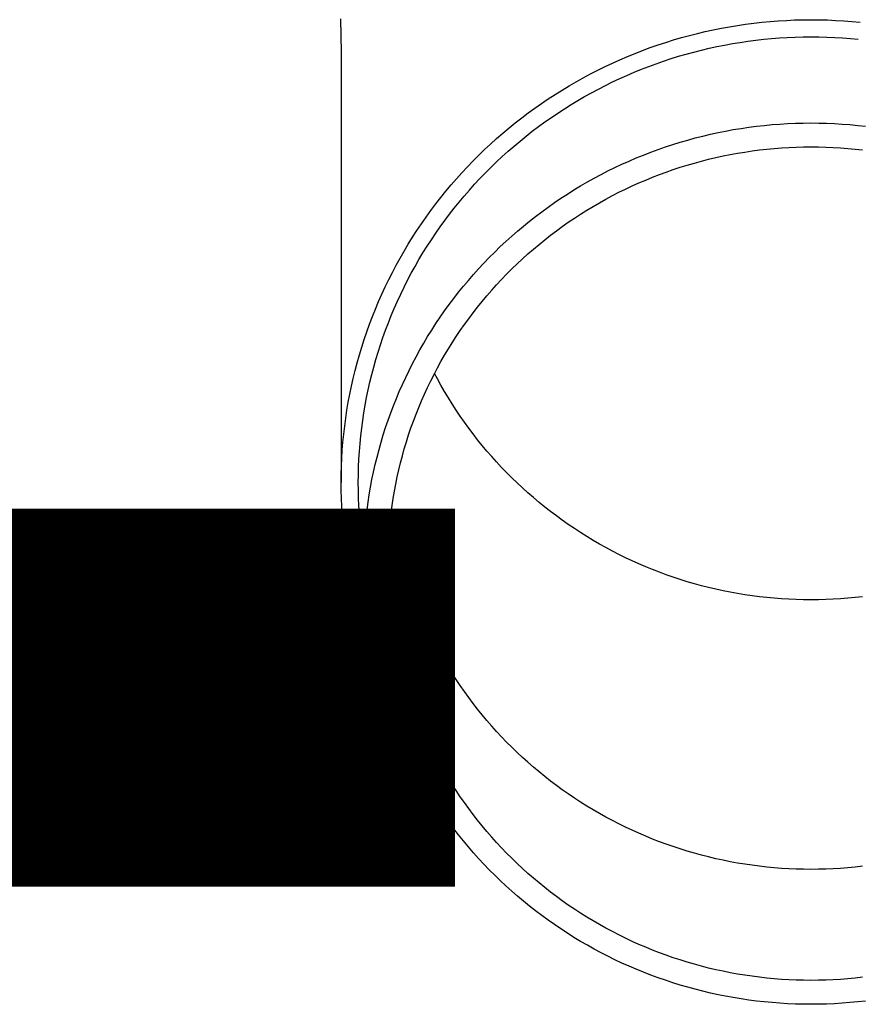
# Model space of a CAD drawing. Units: millimetres. Extents: x 0 to 42050, y 0 to 29700.
# Drawn here: x 5363 to 5417, y 8009 to 8072 of the extents above; entities that cross this region are included whole.
import ezdxf

# ---------------------------------------------------------------- set-up
doc = ezdxf.new("R2010")
doc.units = ezdxf.units.MM
doc.layers.add('YKK_13', color=4, linetype='Continuous', lineweight=30)
doc.layers.add('YKK_A1', color=4, linetype='Continuous', lineweight=30)
doc.styles.add('text-b', font='extslim2.shx', dxfattribs={"width": 0.8, "bigfont": 'extfont2.shx'})

msp = doc.modelspace()

# ---------------------------------------------------------------- linework, layer by layer
at = {"layer": 'YKK_13'}
for p, q in [((5383.41, 8072.131), (5383.449, 8069.969)), ((5410.448, 8071.909), (5410.971, 8071.958)), ((5410.971, 8071.958), (5411.496, 8071.999)), ((5411.496, 8071.999), (5412.021, 8072.031)), ((5412.021, 8072.031), (5412.547, 8072.053)), ((5412.547, 8072.053), (5413.073, 8072.067)), ((5413.073, 8072.067), (5413.599, 8072.071)), ((5413.599, 8072.071), (5414.125, 8072.067)), ((5414.125, 8072.067), (5414.651, 8072.053)), ((5414.651, 8072.053), (5415.177, 8072.031)), ((5415.177, 8072.031), (5415.702, 8071.999)), ((5415.702, 8071.999), (5416.227, 8071.958)), ((5416.227, 8071.958), (5416.751, 8071.909)), ((5406.305, 8071.19), (5406.817, 8071.311)), ((5406.817, 8071.311), (5407.331, 8071.423)), ((5407.331, 8071.423), (5407.846, 8071.526)), ((5407.846, 8071.526), (5408.364, 8071.62)), ((5408.364, 8071.62), (5408.883, 8071.706)), ((5408.883, 8071.706), (5409.403, 8071.783)), ((5409.403, 8071.783), (5409.925, 8071.85)), ((5409.925, 8071.85), (5410.448, 8071.909)), ((5404.282, 8070.618), (5404.784, 8070.774)), ((5404.784, 8070.774), (5405.289, 8070.921)), ((5405.289, 8070.921), (5405.796, 8071.06)), ((5405.796, 8071.06), (5406.305, 8071.19)), ((5409.055, 8070.619), (5409.556, 8070.693)), ((5409.556, 8070.693), (5410.059, 8070.758)), ((5410.059, 8070.758), (5410.562, 8070.815)), ((5410.562, 8070.815), (5411.067, 8070.863)), ((5411.067, 8070.863), (5411.573, 8070.902)), ((5411.573, 8070.902), (5412.079, 8070.932)), ((5412.079, 8070.932), (5412.585, 8070.954)), ((5412.585, 8070.954), (5413.092, 8070.967)), ((5413.092, 8070.967), (5413.599, 8070.971)), ((5413.599, 8070.971), (5414.106, 8070.967)), ((5414.106, 8070.967), (5414.613, 8070.954)), ((5414.613, 8070.954), (5415.119, 8070.932)), ((5415.119, 8070.932), (5415.625, 8070.902)), ((5415.625, 8070.902), (5416.131, 8070.863)), ((5416.131, 8070.863), (5416.636, 8070.815)), ((5402.305, 8069.91), (5402.794, 8070.099)), ((5402.794, 8070.099), (5403.287, 8070.281)), ((5403.287, 8070.281), (5403.783, 8070.454)), ((5403.783, 8070.454), (5404.282, 8070.618)), ((5406.08, 8069.997), (5406.571, 8070.122)), ((5406.571, 8070.122), (5407.064, 8070.239)), ((5407.064, 8070.239), (5407.559, 8070.347)), ((5407.559, 8070.347), (5408.056, 8070.446)), ((5408.056, 8070.446), (5408.555, 8070.537)), ((5408.555, 8070.537), (5409.055, 8070.619)), ((5383.449, 8069.968), (5383.449, 8042.381)), ((5400.857, 8069.29), (5401.336, 8069.505)), ((5401.336, 8069.505), (5401.818, 8069.711)), ((5401.818, 8069.711), (5402.305, 8069.91)), ((5403.663, 8069.247), (5404.141, 8069.414)), ((5404.141, 8069.414), (5404.622, 8069.572)), ((5404.622, 8069.572), (5405.106, 8069.722)), ((5405.106, 8069.722), (5405.592, 8069.864)), ((5405.592, 8069.864), (5406.08, 8069.997)), ((5399.444, 8068.596), (5399.911, 8068.835)), ((5399.911, 8068.835), (5400.382, 8069.067)), ((5400.382, 8069.067), (5400.857, 8069.29)), ((5402.248, 8068.699), (5402.717, 8068.89)), ((5402.717, 8068.89), (5403.188, 8069.073)), ((5403.188, 8069.073), (5403.663, 8069.247)), ((5398.524, 8068.094), (5398.982, 8068.349)), ((5398.982, 8068.349), (5399.444, 8068.596)), ((5400.864, 8068.078), (5401.322, 8068.293)), ((5401.322, 8068.293), (5401.783, 8068.5)), ((5401.783, 8068.5), (5402.248, 8068.699)), ((5397.178, 8067.282), (5397.622, 8067.56)), ((5397.622, 8067.56), (5398.071, 8067.831)), ((5398.071, 8067.831), (5398.524, 8068.094)), ((5399.515, 8067.387), (5399.961, 8067.625)), ((5399.961, 8067.625), (5400.411, 8067.855)), ((5400.411, 8067.855), (5400.864, 8068.078)), ((5396.306, 8066.702), (5396.739, 8066.996)), ((5396.739, 8066.996), (5397.178, 8067.282)), ((5398.205, 8066.627), (5398.637, 8066.888)), ((5398.637, 8066.888), (5399.074, 8067.141)), ((5399.074, 8067.141), (5399.515, 8067.387)), ((5395.454, 8066.093), (5395.877, 8066.401)), ((5395.877, 8066.401), (5396.306, 8066.702)), ((5397.354, 8066.084), (5397.777, 8066.359)), ((5397.777, 8066.359), (5398.205, 8066.627)), ((5394.625, 8065.455), (5395.037, 8065.778)), ((5395.037, 8065.778), (5395.454, 8066.093)), ((5396.524, 8065.511), (5396.937, 8065.801)), ((5396.937, 8065.801), (5397.354, 8066.084)), ((5393.819, 8064.789), (5394.219, 8065.125)), ((5394.219, 8065.125), (5394.625, 8065.455)), ((5395.714, 8064.911), (5396.116, 8065.214)), ((5396.116, 8065.214), (5396.524, 8065.511)), ((5408.123, 8064.928), (5408.615, 8065.017)), ((5408.615, 8065.017), (5409.109, 8065.099)), ((5409.109, 8065.099), (5409.605, 8065.172)), ((5409.605, 8065.172), (5410.101, 8065.236)), ((5410.101, 8065.236), (5410.599, 8065.292)), ((5410.599, 8065.292), (5411.098, 8065.339)), ((5411.098, 8065.339), (5411.597, 8065.378)), ((5411.597, 8065.378), (5412.097, 8065.408)), ((5412.097, 8065.408), (5412.597, 8065.43)), ((5412.597, 8065.43), (5413.098, 8065.443)), ((5413.098, 8065.443), (5413.599, 8065.447)), ((5413.599, 8065.447), (5414.1, 8065.443)), ((5414.1, 8065.443), (5414.601, 8065.43)), ((5414.601, 8065.43), (5415.101, 8065.408)), ((5415.101, 8065.408), (5415.601, 8065.378)), ((5415.601, 8065.378), (5416.1, 8065.339)), ((5416.1, 8065.339), (5416.599, 8065.292)), ((5416.599, 8065.292), (5417.097, 8065.236)), ((5393.037, 8064.095), (5393.425, 8064.445)), ((5393.425, 8064.445), (5393.819, 8064.789)), ((5394.926, 8064.283), (5395.317, 8064.6)), ((5395.317, 8064.6), (5395.714, 8064.911)), ((5405.208, 8064.212), (5405.688, 8064.352)), ((5405.688, 8064.352), (5406.171, 8064.484)), ((5406.171, 8064.484), (5406.656, 8064.607)), ((5406.656, 8064.607), (5407.143, 8064.722)), ((5407.143, 8064.722), (5407.632, 8064.829)), ((5407.632, 8064.829), (5408.123, 8064.928)), ((5392.28, 8063.375), (5392.655, 8063.739)), ((5392.655, 8063.739), (5393.037, 8064.095)), ((5394.161, 8063.628), (5394.541, 8063.959)), ((5394.541, 8063.959), (5394.926, 8064.283)), ((5403.314, 8063.569), (5403.783, 8063.742)), ((5403.783, 8063.742), (5404.255, 8063.907)), ((5404.255, 8063.907), (5404.73, 8064.063)), ((5404.73, 8064.063), (5405.208, 8064.212)), ((5409.82, 8063.652), (5410.29, 8063.713)), ((5410.29, 8063.713), (5410.761, 8063.766)), ((5410.761, 8063.766), (5411.233, 8063.81)), ((5411.233, 8063.81), (5411.705, 8063.847)), ((5411.705, 8063.847), (5412.178, 8063.875)), ((5412.178, 8063.875), (5412.652, 8063.896)), ((5412.652, 8063.896), (5413.125, 8063.908)), ((5413.125, 8063.908), (5413.599, 8063.912)), ((5413.599, 8063.912), (5414.073, 8063.908)), ((5414.073, 8063.908), (5414.547, 8063.896)), ((5414.547, 8063.896), (5415.02, 8063.875)), ((5415.02, 8063.875), (5415.493, 8063.847)), ((5415.493, 8063.847), (5415.965, 8063.81)), ((5415.965, 8063.81), (5416.437, 8063.766)), ((5416.437, 8063.766), (5416.908, 8063.713)), ((5391.911, 8063.006), (5392.28, 8063.375)), ((5393.419, 8062.947), (5393.787, 8063.291)), ((5393.787, 8063.291), (5394.161, 8063.628)), ((5401.926, 8063.003), (5402.385, 8063.199)), ((5402.385, 8063.199), (5402.848, 8063.388)), ((5402.848, 8063.388), (5403.314, 8063.569)), ((5406.572, 8063.001), (5407.031, 8063.118)), ((5407.031, 8063.118), (5407.492, 8063.227)), ((5407.492, 8063.227), (5407.954, 8063.328)), ((5407.954, 8063.328), (5408.419, 8063.421)), ((5408.419, 8063.421), (5408.884, 8063.506)), ((5408.884, 8063.506), (5409.352, 8063.583)), ((5409.352, 8063.583), (5409.82, 8063.652)), ((5391.193, 8062.248), (5391.549, 8062.63)), ((5391.549, 8062.63), (5391.911, 8063.006)), ((5392.702, 8062.242), (5393.058, 8062.598)), ((5393.058, 8062.598), (5393.419, 8062.947)), ((5400.57, 8062.365), (5401.018, 8062.585)), ((5401.018, 8062.585), (5401.47, 8062.798)), ((5401.47, 8062.798), (5401.926, 8063.003)), ((5404.313, 8062.299), (5404.76, 8062.455)), ((5404.76, 8062.455), (5405.209, 8062.603)), ((5405.209, 8062.603), (5405.661, 8062.744)), ((5405.661, 8062.744), (5406.115, 8062.876)), ((5406.115, 8062.876), (5406.572, 8063.001)), ((5390.503, 8061.466), (5390.845, 8061.86)), ((5390.845, 8061.86), (5391.193, 8062.248)), ((5392.011, 8061.512), (5392.353, 8061.88)), ((5392.353, 8061.88), (5392.702, 8062.242)), ((5399.249, 8061.659), (5399.685, 8061.902)), ((5399.685, 8061.902), (5400.125, 8062.137)), ((5400.125, 8062.137), (5400.57, 8062.365)), ((5402.991, 8061.786), (5403.428, 8061.965)), ((5403.428, 8061.965), (5403.869, 8062.136)), ((5403.869, 8062.136), (5404.313, 8062.299)), ((5390.168, 8061.066), (5390.503, 8061.466)), ((5391.675, 8061.138), (5392.011, 8061.512)), ((5398.39, 8061.151), (5398.817, 8061.408)), ((5398.817, 8061.408), (5399.249, 8061.659)), ((5401.273, 8060.998), (5401.697, 8061.206)), ((5401.697, 8061.206), (5402.125, 8061.407)), ((5402.125, 8061.407), (5402.556, 8061.6)), ((5402.556, 8061.6), (5402.991, 8061.786)), ((5389.52, 8060.249), (5389.841, 8060.66)), ((5389.841, 8060.66), (5390.168, 8061.066)), ((5391.023, 8060.374), (5391.345, 8060.759)), ((5391.345, 8060.759), (5391.675, 8061.138)), ((5397.137, 8060.334), (5397.55, 8060.613)), ((5397.55, 8060.613), (5397.968, 8060.885)), ((5397.968, 8060.885), (5398.39, 8061.151)), ((5400.024, 8060.33), (5400.436, 8060.559)), ((5400.436, 8060.559), (5400.853, 8060.782)), ((5400.853, 8060.782), (5401.273, 8060.998)), ((5389.207, 8059.833), (5389.52, 8060.249)), ((5390.399, 8059.587), (5390.707, 8059.983)), ((5390.707, 8059.983), (5391.023, 8060.374)), ((5396.327, 8059.753), (5396.73, 8060.047)), ((5396.73, 8060.047), (5397.137, 8060.334)), ((5399.212, 8059.849), (5399.616, 8060.093)), ((5399.616, 8060.093), (5400.024, 8060.33)), ((5388.604, 8058.984), (5388.902, 8059.411)), ((5388.902, 8059.411), (5389.207, 8059.833)), ((5390.097, 8059.186), (5390.399, 8059.587)), ((5395.538, 8059.146), (5395.93, 8059.453)), ((5395.93, 8059.453), (5396.327, 8059.753)), ((5398.026, 8059.076), (5398.417, 8059.34)), ((5398.417, 8059.34), (5398.812, 8059.598)), ((5398.812, 8059.598), (5399.212, 8059.849)), ((5388.313, 8058.552), (5388.604, 8058.984)), ((5389.515, 8058.369), (5389.803, 8058.78)), ((5389.803, 8058.78), (5390.097, 8059.186)), ((5394.77, 8058.511), (5395.151, 8058.832)), ((5395.151, 8058.832), (5395.538, 8059.146)), ((5397.26, 8058.528), (5397.641, 8058.805)), ((5397.641, 8058.805), (5398.026, 8059.076)), ((5387.755, 8057.673), (5388.03, 8058.115)), ((5388.03, 8058.115), (5388.313, 8058.552)), ((5389.236, 8057.953), (5389.515, 8058.369)), ((5394.026, 8057.851), (5394.395, 8058.184)), ((5394.395, 8058.184), (5394.77, 8058.511)), ((5396.513, 8057.953), (5396.884, 8058.243)), ((5396.884, 8058.243), (5397.26, 8058.528)), ((5387.488, 8057.226), (5387.755, 8057.673)), ((5388.698, 8057.106), (5388.963, 8057.532)), ((5388.963, 8057.532), (5389.236, 8057.953)), ((5393.305, 8057.165), (5393.662, 8057.511)), ((5393.662, 8057.511), (5394.026, 8057.851)), ((5395.787, 8057.353), (5396.147, 8057.656)), ((5396.147, 8057.656), (5396.513, 8057.953)), ((5386.978, 8056.32), (5387.229, 8056.775)), ((5387.229, 8056.775), (5387.488, 8057.226)), ((5388.441, 8056.676), (5388.698, 8057.106)), ((5392.609, 8056.456), (5392.954, 8056.813)), ((5392.954, 8056.813), (5393.305, 8057.165)), ((5395.083, 8056.728), (5395.432, 8057.044)), ((5395.432, 8057.044), (5395.787, 8057.353)), ((5386.735, 8055.86), (5386.978, 8056.32)), ((5387.949, 8055.804), (5388.191, 8056.242)), ((5388.191, 8056.242), (5388.441, 8056.676)), ((5392.271, 8056.092), (5392.609, 8056.456)), ((5394.401, 8056.08), (5394.739, 8056.407)), ((5394.739, 8056.407), (5395.083, 8056.728)), ((5386.5, 8055.397), (5386.735, 8055.86)), ((5387.715, 8055.361), (5387.949, 8055.804)), ((5391.614, 8055.347), (5391.939, 8055.722)), ((5391.939, 8055.722), (5392.271, 8056.092)), ((5393.743, 8055.409), (5394.069, 8055.747)), ((5394.069, 8055.747), (5394.401, 8056.08)), ((5386.056, 8054.457), (5386.274, 8054.929)), ((5386.274, 8054.929), (5386.5, 8055.397)), ((5387.271, 8054.464), (5387.489, 8054.914)), ((5387.489, 8054.914), (5387.715, 8055.361)), ((5390.983, 8054.58), (5391.295, 8054.966)), ((5391.295, 8054.966), (5391.614, 8055.347)), ((5393.109, 8054.715), (5393.423, 8055.065)), ((5393.423, 8055.065), (5393.743, 8055.409)), ((5385.846, 8053.982), (5386.056, 8054.457)), ((5387.061, 8054.01), (5387.271, 8054.464)), ((5390.678, 8054.188), (5390.983, 8054.58)), ((5392.5, 8054), (5392.801, 8054.36)), ((5392.801, 8054.36), (5393.109, 8054.715)), ((5385.644, 8053.504), (5385.846, 8053.982)), ((5386.858, 8053.552), (5387.061, 8054.01)), ((5390.089, 8053.39), (5390.38, 8053.792)), ((5390.38, 8053.792), (5390.678, 8054.188)), ((5391.916, 8053.265), (5392.205, 8053.635)), ((5392.205, 8053.635), (5392.5, 8054)), ((5385.267, 8052.536), (5385.452, 8053.021)), ((5385.452, 8053.021), (5385.644, 8053.504)), ((5386.479, 8052.627), (5386.664, 8053.091)), ((5386.664, 8053.091), (5386.858, 8053.552)), ((5389.529, 8052.572), (5389.806, 8052.983)), ((5389.806, 8052.983), (5390.089, 8053.39)), ((5391.634, 8052.889), (5391.916, 8053.265)), ((5385.092, 8052.048), (5385.267, 8052.536)), ((5386.301, 8052.16), (5386.479, 8052.627)), ((5389.26, 8052.155), (5389.529, 8052.572)), ((5391.091, 8052.125), (5391.359, 8052.509)), ((5391.359, 8052.509), (5391.634, 8052.889)), ((5384.925, 8051.556), (5385.092, 8052.048)), ((5386.132, 8051.689), (5386.301, 8052.16)), ((5388.744, 8051.31), (5388.998, 8051.735)), ((5388.998, 8051.735), (5389.26, 8052.155)), ((5390.575, 8051.342), (5390.829, 8051.736)), ((5390.829, 8051.736), (5391.091, 8052.125)), ((5384.766, 8051.062), (5384.925, 8051.556)), ((5385.818, 8050.74), (5385.971, 8051.216)), ((5385.971, 8051.216), (5386.132, 8051.689)), ((5388.497, 8050.88), (5388.744, 8051.31)), ((5390.327, 8050.944), (5390.575, 8051.342)), ((5384.476, 8050.066), (5384.617, 8050.565)), ((5384.617, 8050.565), (5384.766, 8051.062)), ((5385.674, 8050.262), (5385.818, 8050.74)), ((5388.027, 8050.009), (5388.258, 8050.446)), ((5388.258, 8050.446), (5388.497, 8050.88)), ((5389.853, 8050.136), (5390.086, 8050.542)), ((5390.086, 8050.542), (5390.327, 8050.944)), ((5384.345, 8049.564), (5384.476, 8050.066)), ((5385.539, 8049.781), (5385.674, 8050.262)), ((5387.804, 8049.567), (5388.027, 8050.009)), ((5389.627, 8049.726), (5389.853, 8050.136)), ((5384.222, 8049.06), (5384.345, 8049.564)), ((5385.294, 8048.813), (5385.412, 8049.298)), ((5385.412, 8049.298), (5385.539, 8049.781)), ((5387.588, 8049.122), (5387.804, 8049.567)), ((5389.197, 8048.894), (5389.408, 8049.312)), ((5389.408, 8049.312), (5389.627, 8049.726)), ((5389.627, 8049.032), (5389.444, 8049.379)), ((5384.003, 8048.047), (5384.108, 8048.554)), ((5384.108, 8048.554), (5384.222, 8049.06)), ((5385.184, 8048.326), (5385.294, 8048.813)), ((5387.181, 8048.22), (5387.38, 8048.672)), ((5387.38, 8048.672), (5387.588, 8049.122)), ((5388.993, 8048.473), (5389.197, 8048.894)), ((5389.853, 8048.622), (5389.627, 8049.032)), ((5390.086, 8048.216), (5389.853, 8048.622)), ((5383.907, 8047.537), (5384.003, 8048.047)), ((5385.083, 8047.837), (5385.184, 8048.326)), ((5386.989, 8047.764), (5387.181, 8048.22)), ((5388.607, 8047.62), (5388.796, 8048.048)), ((5388.796, 8048.048), (5388.993, 8048.473)), ((5390.327, 8047.814), (5390.086, 8048.216)), ((5383.82, 8047.026), (5383.907, 8047.537)), ((5384.907, 8046.854), (5384.99, 8047.346)), ((5384.99, 8047.346), (5385.083, 8047.837)), ((5386.63, 8046.843), (5386.805, 8047.305)), ((5386.805, 8047.305), (5386.989, 8047.764)), ((5388.426, 8047.189), (5388.607, 8047.62)), ((5390.575, 8047.416), (5390.327, 8047.814)), ((5390.829, 8047.022), (5390.575, 8047.416)), ((5383.742, 8046.514), (5383.82, 8047.026)), ((5384.832, 8046.36), (5384.907, 8046.854)), ((5386.463, 8046.377), (5386.63, 8046.843)), ((5388.086, 8046.318), (5388.252, 8046.755)), ((5388.252, 8046.755), (5388.426, 8047.189)), ((5391.091, 8046.633), (5390.829, 8047.022)), ((5383.674, 8046), (5383.742, 8046.514)), ((5384.766, 8045.866), (5384.832, 8046.36)), ((5386.304, 8045.909), (5386.463, 8046.377)), ((5387.928, 8045.878), (5388.086, 8046.318)), ((5391.359, 8046.249), (5391.091, 8046.633)), ((5391.634, 8045.869), (5391.359, 8046.249)), ((5383.564, 8044.969), (5383.614, 8045.485)), ((5383.614, 8045.485), (5383.674, 8046)), ((5384.708, 8045.37), (5384.766, 8045.866)), ((5386.011, 8044.966), (5386.153, 8045.439)), ((5386.153, 8045.439), (5386.304, 8045.909)), ((5387.635, 8044.99), (5387.778, 8045.435)), ((5387.778, 8045.435), (5387.928, 8045.878)), ((5391.916, 8045.494), (5391.634, 8045.869)), ((5392.205, 8045.123), (5391.916, 8045.494)), ((5383.522, 8044.453), (5383.564, 8044.969)), ((5384.62, 8044.376), (5384.66, 8044.873)), ((5384.66, 8044.873), (5384.708, 8045.37)), ((5385.877, 8044.49), (5386.011, 8044.966)), ((5387.501, 8044.543), (5387.635, 8044.99)), ((5392.5, 8044.758), (5392.205, 8045.123)), ((5383.49, 8043.935), (5383.522, 8044.453)), ((5384.589, 8043.878), (5384.62, 8044.376)), ((5385.752, 8044.012), (5385.877, 8044.49)), ((5387.374, 8044.093), (5387.501, 8044.543)), ((5392.801, 8044.398), (5392.5, 8044.758)), ((5393.109, 8044.043), (5392.801, 8044.398)), ((5383.467, 8043.418), (5383.49, 8043.935)), ((5384.567, 8043.379), (5384.589, 8043.878)), ((5385.526, 8043.051), (5385.635, 8043.533)), ((5385.635, 8043.533), (5385.752, 8044.012)), ((5387.145, 8043.187), (5387.256, 8043.641)), ((5387.256, 8043.641), (5387.374, 8044.093)), ((5393.423, 8043.694), (5393.109, 8044.043)), ((5393.743, 8043.349), (5393.423, 8043.694)), ((5383.449, 8042.381), (5383.454, 8042.9)), ((5383.454, 8042.9), (5383.467, 8043.418)), ((5384.549, 8042.381), (5384.553, 8042.88)), ((5384.553, 8042.88), (5384.567, 8043.379)), ((5385.426, 8042.567), (5385.526, 8043.051)), ((5387.042, 8042.732), (5387.145, 8043.187)), ((5394.069, 8043.011), (5393.743, 8043.349)), ((5394.401, 8042.678), (5394.069, 8043.011)), ((5383.454, 8041.863), (5383.449, 8042.381)), ((5384.553, 8041.882), (5384.549, 8042.381)), ((5385.335, 8042.082), (5385.426, 8042.567)), ((5386.862, 8041.815), (5386.948, 8042.274)), ((5386.948, 8042.274), (5387.042, 8042.732)), ((5394.739, 8042.351), (5394.401, 8042.678)), ((5395.083, 8042.03), (5394.739, 8042.351)), ((5383.467, 8041.345), (5383.454, 8041.863)), ((5384.567, 8041.384), (5384.553, 8041.882)), ((5385.252, 8041.595), (5385.335, 8042.082)), ((5386.783, 8041.355), (5386.862, 8041.815)), ((5395.432, 8041.714), (5395.083, 8042.03)), ((5395.787, 8041.405), (5395.432, 8041.714)), ((5383.49, 8040.828), (5383.467, 8041.345)), ((5384.589, 8040.885), (5384.567, 8041.384)), ((5385.113, 8040.618), (5385.178, 8041.107)), ((5385.178, 8041.107), (5385.252, 8041.595)), ((5386.713, 8040.894), (5386.783, 8041.355)), ((5396.147, 8041.102), (5395.787, 8041.405)), ((5396.513, 8040.805), (5396.147, 8041.102)), ((5383.522, 8040.31), (5383.49, 8040.828)), ((5384.62, 8040.387), (5384.589, 8040.885)), ((5384.66, 8039.89), (5384.62, 8040.387)), ((5385.056, 8040.128), (5385.113, 8040.618)), ((5386.598, 8039.967), (5386.651, 8040.431)), ((5386.651, 8040.431), (5386.713, 8040.894)), ((5396.884, 8040.515), (5396.513, 8040.805)), ((5397.26, 8040.231), (5396.884, 8040.515)), ((5383.564, 8039.794), (5383.522, 8040.31)), ((5383.614, 8039.278), (5383.564, 8039.794)), ((5384.708, 8039.393), (5384.66, 8039.89)), ((5385.008, 8039.636), (5385.056, 8040.128)), ((5386.552, 8039.503), (5386.598, 8039.967)), ((5397.641, 8039.953), (5397.26, 8040.231)), ((5398.026, 8039.682), (5397.641, 8039.953)), ((5383.674, 8038.763), (5383.614, 8039.278)), ((5384.766, 8038.897), (5384.708, 8039.393)), ((5384.938, 8038.652), (5384.969, 8039.144)), ((5384.969, 8039.144), (5385.008, 8039.636)), ((5386.515, 8039.037), (5386.552, 8039.503)), ((5398.417, 8039.418), (5398.026, 8039.682)), ((5398.812, 8039.16), (5398.417, 8039.418)), ((5399.212, 8038.909), (5398.812, 8039.16)), ((5383.742, 8038.249), (5383.674, 8038.763)), ((5384.832, 8038.403), (5384.766, 8038.897)), ((5384.917, 8038.159), (5384.938, 8038.652)), ((5386.466, 8038.105), (5386.486, 8038.571)), ((5386.486, 8038.571), (5386.515, 8039.037)), ((5399.616, 8038.665), (5399.212, 8038.909)), ((5400.024, 8038.429), (5399.616, 8038.665)), ((5383.82, 8037.737), (5383.742, 8038.249)), ((5384.907, 8037.909), (5384.832, 8038.403)), ((5384.903, 8037.665), (5384.917, 8038.159)), ((5384.909, 8037.893), (5384.907, 8037.909)), ((5386.453, 8037.639), (5386.466, 8038.105)), ((5387.374, 8037.375), (5387.256, 8037.827)), ((5400.436, 8038.199), (5400.024, 8038.429)), ((5400.853, 8037.976), (5400.436, 8038.199)), ((5401.273, 8037.761), (5400.853, 8037.976)), ((5383.907, 8037.226), (5383.82, 8037.737)), ((5384.003, 8036.716), (5383.907, 8037.226)), ((5384.899, 8037.172), (5384.903, 8037.665)), ((5386.449, 8037.172), (5386.453, 8037.639)), ((5387.501, 8036.926), (5387.374, 8037.375)), ((5401.697, 8037.552), (5401.273, 8037.761)), ((5402.125, 8037.351), (5401.697, 8037.552)), ((5402.556, 8037.158), (5402.125, 8037.351)), ((5384.108, 8036.209), (5384.003, 8036.716)), ((5384.903, 8036.679), (5384.899, 8037.172)), ((5384.917, 8036.185), (5384.903, 8036.679)), ((5386.453, 8036.705), (5386.449, 8037.172)), ((5386.466, 8036.239), (5386.453, 8036.705)), ((5387.635, 8036.478), (5387.501, 8036.926)), ((5402.991, 8036.972), (5402.556, 8037.158)), ((5403.428, 8036.793), (5402.991, 8036.972)), ((5403.869, 8036.622), (5403.428, 8036.793)), ((5404.313, 8036.459), (5403.869, 8036.622)), ((5384.222, 8035.703), (5384.108, 8036.209)), ((5384.938, 8035.692), (5384.917, 8036.185)), ((5386.486, 8035.773), (5386.466, 8036.239)), ((5387.778, 8036.033), (5387.635, 8036.478)), ((5387.928, 8035.59), (5387.778, 8036.033)), ((5404.76, 8036.303), (5404.313, 8036.459)), ((5405.209, 8036.155), (5404.76, 8036.303)), ((5405.661, 8036.014), (5405.209, 8036.155)), ((5406.115, 8035.882), (5405.661, 8036.014)), ((5384.345, 8035.199), (5384.222, 8035.703)), ((5384.969, 8035.2), (5384.938, 8035.692)), ((5386.515, 8035.307), (5386.486, 8035.773)), ((5386.552, 8034.841), (5386.515, 8035.307)), ((5388.086, 8035.15), (5387.928, 8035.59)), ((5406.572, 8035.757), (5406.115, 8035.882)), ((5407.031, 8035.64), (5406.572, 8035.757)), ((5407.492, 8035.531), (5407.031, 8035.64)), ((5407.954, 8035.43), (5407.492, 8035.531)), ((5408.419, 8035.337), (5407.954, 8035.43)), ((5408.884, 8035.252), (5408.419, 8035.337)), ((5384.476, 8034.697), (5384.345, 8035.199)), ((5384.617, 8034.198), (5384.476, 8034.697)), ((5385.008, 8034.708), (5384.969, 8035.2)), ((5385.056, 8034.216), (5385.008, 8034.708)), ((5386.598, 8034.377), (5386.552, 8034.841)), ((5388.252, 8034.713), (5388.086, 8035.15)), ((5388.426, 8034.279), (5388.252, 8034.713)), ((5409.352, 8035.175), (5408.884, 8035.252)), ((5409.82, 8035.106), (5409.352, 8035.175)), ((5410.29, 8035.045), (5409.82, 8035.106)), ((5410.761, 8034.993), (5410.29, 8035.045)), ((5411.233, 8034.948), (5410.761, 8034.993)), ((5411.705, 8034.911), (5411.233, 8034.948)), ((5412.178, 8034.883), (5411.705, 8034.911)), ((5412.652, 8034.862), (5412.178, 8034.883)), ((5413.125, 8034.85), (5412.652, 8034.862)), ((5413.599, 8034.846), (5413.125, 8034.85)), ((5414.073, 8034.85), (5413.599, 8034.846)), ((5414.547, 8034.862), (5414.073, 8034.85)), ((5415.02, 8034.883), (5414.547, 8034.862)), ((5415.493, 8034.911), (5415.02, 8034.883)), ((5415.965, 8034.948), (5415.493, 8034.911)), ((5416.437, 8034.993), (5415.965, 8034.948)), ((5416.908, 8035.045), (5416.437, 8034.993)), ((5384.766, 8033.701), (5384.617, 8034.198)), ((5385.113, 8033.726), (5385.056, 8034.216)), ((5386.651, 8033.913), (5386.598, 8034.377)), ((5388.607, 8033.848), (5388.426, 8034.279)), ((5384.925, 8033.207), (5384.766, 8033.701)), ((5385.178, 8033.237), (5385.113, 8033.726)), ((5386.713, 8033.451), (5386.651, 8033.913)), ((5386.783, 8032.989), (5386.713, 8033.451)), ((5388.796, 8033.42), (5388.607, 8033.848)), ((5388.993, 8032.995), (5388.796, 8033.42)), ((5385.092, 8032.715), (5384.925, 8033.207)), ((5385.252, 8032.749), (5385.178, 8033.237)), ((5386.862, 8032.529), (5386.783, 8032.989)), ((5389.197, 8032.574), (5388.993, 8032.995)), ((5385.267, 8032.227), (5385.092, 8032.715)), ((5385.335, 8032.262), (5385.252, 8032.749)), ((5385.412, 8031.845), (5385.267, 8032.227)), ((5385.426, 8031.777), (5385.335, 8032.262)), ((5386.948, 8032.07), (5386.862, 8032.529)), ((5389.408, 8032.156), (5389.197, 8032.574)), ((5389.627, 8031.742), (5389.408, 8032.156)), ((5385.526, 8031.293), (5385.426, 8031.777)), ((5387.042, 8031.612), (5386.948, 8032.07)), ((5387.145, 8031.157), (5387.042, 8031.612)), ((5389.853, 8031.332), (5389.627, 8031.742)), ((5385.635, 8030.812), (5385.526, 8031.293)), ((5387.256, 8030.703), (5387.145, 8031.157)), ((5390.086, 8030.926), (5389.853, 8031.332)), ((5390.327, 8030.524), (5390.086, 8030.926)), ((5385.752, 8030.332), (5385.635, 8030.812)), ((5385.877, 8029.854), (5385.752, 8030.332)), ((5387.374, 8030.251), (5387.256, 8030.703)), ((5387.501, 8029.801), (5387.374, 8030.251)), ((5390.575, 8030.126), (5390.327, 8030.524)), ((5386.011, 8029.378), (5385.877, 8029.854)), ((5387.635, 8029.354), (5387.501, 8029.801)), ((5390.829, 8029.732), (5390.575, 8030.126)), ((5391.091, 8029.343), (5390.829, 8029.732)), ((5386.153, 8028.905), (5386.011, 8029.378)), ((5387.778, 8028.909), (5387.635, 8029.354)), ((5391.359, 8028.959), (5391.091, 8029.343)), ((5386.304, 8028.435), (5386.153, 8028.905)), ((5386.463, 8027.967), (5386.304, 8028.435)), ((5387.928, 8028.466), (5387.778, 8028.909)), ((5388.086, 8028.026), (5387.928, 8028.466)), ((5391.634, 8028.579), (5391.359, 8028.959)), ((5391.916, 8028.204), (5391.634, 8028.579)), ((5386.63, 8027.501), (5386.463, 8027.967)), ((5388.252, 8027.589), (5388.086, 8028.026)), ((5392.205, 8027.833), (5391.916, 8028.204)), ((5392.5, 8027.468), (5392.205, 8027.833)), ((5386.805, 8027.039), (5386.63, 8027.501)), ((5388.426, 8027.155), (5388.252, 8027.589)), ((5388.607, 8026.724), (5388.426, 8027.155)), ((5392.801, 8027.108), (5392.5, 8027.468)), ((5393.109, 8026.753), (5392.801, 8027.108)), ((5386.989, 8026.58), (5386.805, 8027.039)), ((5387.181, 8026.124), (5386.989, 8026.58)), ((5388.796, 8026.296), (5388.607, 8026.724)), ((5393.423, 8026.404), (5393.109, 8026.753)), ((5387.38, 8025.672), (5387.181, 8026.124)), ((5388.993, 8025.871), (5388.796, 8026.296)), ((5389.197, 8025.45), (5388.993, 8025.871)), ((5393.743, 8026.059), (5393.423, 8026.404)), ((5394.069, 8025.721), (5393.743, 8026.059)), ((5387.588, 8025.222), (5387.38, 8025.672)), ((5387.804, 8024.777), (5387.588, 8025.222)), ((5389.408, 8025.032), (5389.197, 8025.45)), ((5394.401, 8025.388), (5394.069, 8025.721)), ((5394.739, 8025.061), (5394.401, 8025.388)), ((5388.027, 8024.335), (5387.804, 8024.777)), ((5389.627, 8024.618), (5389.408, 8025.032)), ((5389.853, 8024.208), (5389.627, 8024.618)), ((5395.083, 8024.74), (5394.739, 8025.061)), ((5395.432, 8024.424), (5395.083, 8024.74)), ((5388.258, 8023.898), (5388.027, 8024.335)), ((5390.086, 8023.802), (5389.853, 8024.208)), ((5395.787, 8024.115), (5395.432, 8024.424)), ((5396.147, 8023.812), (5395.787, 8024.115)), ((5388.497, 8023.464), (5388.258, 8023.898)), ((5388.744, 8023.035), (5388.497, 8023.464)), ((5390.327, 8023.4), (5390.086, 8023.802)), ((5390.575, 8023.002), (5390.327, 8023.4)), ((5396.513, 8023.515), (5396.147, 8023.812)), ((5396.884, 8023.225), (5396.513, 8023.515)), ((5388.998, 8022.609), (5388.744, 8023.035)), ((5390.829, 8022.608), (5390.575, 8023.002)), ((5397.26, 8022.941), (5396.884, 8023.225)), ((5397.641, 8022.663), (5397.26, 8022.941)), ((5398.026, 8022.392), (5397.641, 8022.663)), ((5389.26, 8022.189), (5388.998, 8022.609)), ((5389.529, 8021.772), (5389.26, 8022.189)), ((5391.091, 8022.219), (5390.829, 8022.608)), ((5391.359, 8021.835), (5391.091, 8022.219)), ((5398.417, 8022.128), (5398.026, 8022.392)), ((5398.812, 8021.87), (5398.417, 8022.128)), ((5389.806, 8021.361), (5389.529, 8021.772)), ((5391.634, 8021.455), (5391.359, 8021.835)), ((5391.916, 8021.079), (5391.634, 8021.455)), ((5399.212, 8021.619), (5398.812, 8021.87)), ((5399.616, 8021.375), (5399.212, 8021.619)), ((5390.089, 8020.954), (5389.806, 8021.361)), ((5390.38, 8020.552), (5390.089, 8020.954)), ((5392.205, 8020.709), (5391.916, 8021.079)), ((5400.024, 8021.139), (5399.616, 8021.375)), ((5400.436, 8020.909), (5400.024, 8021.139)), ((5400.853, 8020.686), (5400.436, 8020.909)), ((5390.678, 8020.156), (5390.38, 8020.552)), ((5390.983, 8019.764), (5390.678, 8020.156)), ((5392.5, 8020.344), (5392.205, 8020.709)), ((5392.801, 8019.984), (5392.5, 8020.344)), ((5401.273, 8020.471), (5400.853, 8020.686)), ((5401.697, 8020.262), (5401.273, 8020.471)), ((5402.125, 8020.061), (5401.697, 8020.262)), ((5391.295, 8019.378), (5390.983, 8019.764)), ((5393.109, 8019.629), (5392.801, 8019.984)), ((5393.423, 8019.279), (5393.109, 8019.629)), ((5402.556, 8019.868), (5402.125, 8020.061)), ((5402.991, 8019.682), (5402.556, 8019.868)), ((5403.428, 8019.503), (5402.991, 8019.682)), ((5403.869, 8019.332), (5403.428, 8019.503)), ((5391.614, 8018.997), (5391.295, 8019.378)), ((5391.939, 8018.622), (5391.614, 8018.997)), ((5393.743, 8018.935), (5393.423, 8019.279)), ((5394.069, 8018.597), (5393.743, 8018.935)), ((5404.313, 8019.169), (5403.869, 8019.332)), ((5404.76, 8019.013), (5404.313, 8019.169)), ((5405.209, 8018.865), (5404.76, 8019.013)), ((5405.661, 8018.724), (5405.209, 8018.865)), ((5392.271, 8018.252), (5391.939, 8018.622)), ((5392.609, 8017.889), (5392.271, 8018.252)), ((5394.401, 8018.264), (5394.069, 8018.597)), ((5394.739, 8017.937), (5394.401, 8018.264)), ((5406.115, 8018.592), (5405.661, 8018.724)), ((5406.572, 8018.467), (5406.115, 8018.592)), ((5407.031, 8018.35), (5406.572, 8018.467)), ((5407.492, 8018.241), (5407.031, 8018.35)), ((5407.954, 8018.14), (5407.492, 8018.241)), ((5392.954, 8017.531), (5392.609, 8017.889)), ((5395.083, 8017.616), (5394.739, 8017.937)), ((5395.432, 8017.3), (5395.083, 8017.616)), ((5408.419, 8018.047), (5407.954, 8018.14)), ((5408.884, 8017.962), (5408.419, 8018.047)), ((5409.352, 8017.885), (5408.884, 8017.962)), ((5409.82, 8017.816), (5409.352, 8017.885)), ((5410.29, 8017.755), (5409.82, 8017.816)), ((5410.761, 8017.703), (5410.29, 8017.755)), ((5411.233, 8017.658), (5410.761, 8017.703)), ((5411.705, 8017.621), (5411.233, 8017.658)), ((5412.178, 8017.593), (5411.705, 8017.621)), ((5415.493, 8017.621), (5415.02, 8017.593)), ((5415.965, 8017.658), (5415.493, 8017.621)), ((5416.437, 8017.703), (5415.965, 8017.658)), ((5416.908, 8017.755), (5416.437, 8017.703)), ((5393.305, 8017.179), (5392.954, 8017.531)), ((5393.662, 8016.833), (5393.305, 8017.179)), ((5395.787, 8016.991), (5395.432, 8017.3)), ((5396.147, 8016.688), (5395.787, 8016.991)), ((5412.652, 8017.572), (5412.178, 8017.593)), ((5413.125, 8017.56), (5412.652, 8017.572)), ((5413.599, 8017.556), (5413.125, 8017.56)), ((5414.073, 8017.56), (5413.599, 8017.556)), ((5414.547, 8017.572), (5414.073, 8017.56)), ((5415.02, 8017.593), (5414.547, 8017.572)), ((5394.026, 8016.493), (5393.662, 8016.833)), ((5394.395, 8016.16), (5394.026, 8016.493)), ((5396.513, 8016.391), (5396.147, 8016.688)), ((5396.884, 8016.101), (5396.513, 8016.391)), ((5394.77, 8015.833), (5394.395, 8016.16)), ((5395.151, 8015.512), (5394.77, 8015.833)), ((5397.26, 8015.817), (5396.884, 8016.101)), ((5397.641, 8015.539), (5397.26, 8015.817)), ((5395.538, 8015.198), (5395.151, 8015.512)), ((5395.93, 8014.891), (5395.538, 8015.198)), ((5398.026, 8015.268), (5397.641, 8015.539)), ((5398.417, 8015.004), (5398.026, 8015.268)), ((5396.327, 8014.591), (5395.93, 8014.891)), ((5396.73, 8014.297), (5396.327, 8014.591)), ((5398.812, 8014.746), (5398.417, 8015.004)), ((5399.212, 8014.495), (5398.812, 8014.746)), ((5399.616, 8014.251), (5399.212, 8014.495)), ((5397.137, 8014.01), (5396.73, 8014.297)), ((5397.55, 8013.731), (5397.137, 8014.01)), ((5400.024, 8014.014), (5399.616, 8014.251)), ((5400.436, 8013.785), (5400.024, 8014.014)), ((5397.968, 8013.459), (5397.55, 8013.731)), ((5398.39, 8013.193), (5397.968, 8013.459)), ((5398.817, 8012.936), (5398.39, 8013.193)), ((5400.853, 8013.562), (5400.436, 8013.785)), ((5401.273, 8013.347), (5400.853, 8013.562)), ((5401.697, 8013.138), (5401.273, 8013.347)), ((5399.249, 8012.685), (5398.817, 8012.936)), ((5399.685, 8012.442), (5399.249, 8012.685)), ((5402.125, 8012.937), (5401.697, 8013.138)), ((5402.556, 8012.744), (5402.125, 8012.937)), ((5402.991, 8012.558), (5402.556, 8012.744)), ((5403.428, 8012.379), (5402.991, 8012.558)), ((5400.125, 8012.207), (5399.685, 8012.442)), ((5400.57, 8011.979), (5400.125, 8012.207)), ((5401.018, 8011.759), (5400.57, 8011.979)), ((5403.869, 8012.208), (5403.428, 8012.379)), ((5404.313, 8012.045), (5403.869, 8012.208)), ((5404.76, 8011.889), (5404.313, 8012.045)), ((5401.47, 8011.546), (5401.018, 8011.759)), ((5401.926, 8011.342), (5401.47, 8011.546)), ((5402.385, 8011.145), (5401.926, 8011.342)), ((5405.209, 8011.741), (5404.76, 8011.889)), ((5405.661, 8011.6), (5405.209, 8011.741)), ((5406.115, 8011.468), (5405.661, 8011.6)), ((5406.572, 8011.343), (5406.115, 8011.468)), ((5407.031, 8011.226), (5406.572, 8011.343)), ((5402.848, 8010.956), (5402.385, 8011.145)), ((5403.314, 8010.775), (5402.848, 8010.956)), ((5403.783, 8010.602), (5403.314, 8010.775)), ((5407.492, 8011.117), (5407.031, 8011.226)), ((5407.954, 8011.016), (5407.492, 8011.117)), ((5408.419, 8010.923), (5407.954, 8011.016)), ((5408.884, 8010.838), (5408.419, 8010.923)), ((5409.352, 8010.761), (5408.884, 8010.838)), ((5409.82, 8010.692), (5409.352, 8010.761)), ((5410.29, 8010.631), (5409.82, 8010.692)), ((5404.255, 8010.437), (5403.783, 8010.602)), ((5404.73, 8010.281), (5404.255, 8010.437)), ((5405.208, 8010.133), (5404.73, 8010.281)), ((5405.688, 8009.992), (5405.208, 8010.133)), ((5410.761, 8010.579), (5410.29, 8010.631)), ((5411.233, 8010.534), (5410.761, 8010.579)), ((5411.705, 8010.497), (5411.233, 8010.534)), ((5412.178, 8010.469), (5411.705, 8010.497)), ((5412.652, 8010.448), (5412.178, 8010.469)), ((5413.125, 8010.436), (5412.652, 8010.448)), ((5413.599, 8010.432), (5413.125, 8010.436)), ((5414.073, 8010.436), (5413.599, 8010.432)), ((5414.547, 8010.448), (5414.073, 8010.436)), ((5415.02, 8010.469), (5414.547, 8010.448)), ((5415.493, 8010.497), (5415.02, 8010.469)), ((5415.965, 8010.534), (5415.493, 8010.497)), ((5416.437, 8010.579), (5415.965, 8010.534)), ((5416.908, 8010.631), (5416.437, 8010.579)), ((5406.171, 8009.86), (5405.688, 8009.992)), ((5406.656, 8009.737), (5406.171, 8009.86)), ((5407.143, 8009.622), (5406.656, 8009.737)), ((5407.632, 8009.515), (5407.143, 8009.622)), ((5408.123, 8009.417), (5407.632, 8009.515)), ((5408.615, 8009.327), (5408.123, 8009.417)), ((5409.109, 8009.245), (5408.615, 8009.327)), ((5409.605, 8009.172), (5409.109, 8009.245)), ((5410.101, 8009.108), (5409.605, 8009.172)), ((5410.599, 8009.052), (5410.101, 8009.108)), ((5411.098, 8009.005), (5410.599, 8009.052)), ((5411.597, 8008.966), (5411.098, 8009.005)), ((5412.097, 8008.936), (5411.597, 8008.966)), ((5412.597, 8008.914), (5412.097, 8008.936)), ((5413.098, 8008.901), (5412.597, 8008.914)), ((5413.599, 8008.897), (5413.098, 8008.901)), ((5414.1, 8008.901), (5413.599, 8008.897)), ((5414.601, 8008.914), (5414.1, 8008.901)), ((5415.101, 8008.936), (5414.601, 8008.914)), ((5415.601, 8008.966), (5415.101, 8008.936)), ((5416.1, 8009.005), (5415.601, 8008.966)), ((5416.599, 8009.052), (5416.1, 8009.005)), ((5417.097, 8009.108), (5416.599, 8009.052))]:
    msp.add_line(p, q, dxfattribs=at)

# ---------------------------------------------------------------- texts
at = {"layer": 'YKK_A1', "style": 'text-b', "width": 0.8}
msp.add_text('Ｇ．Ｌ', height=225, dxfattribs=at).set_placement((4709.543, 8016.451))

doc.saveas('drawing.dxf')
